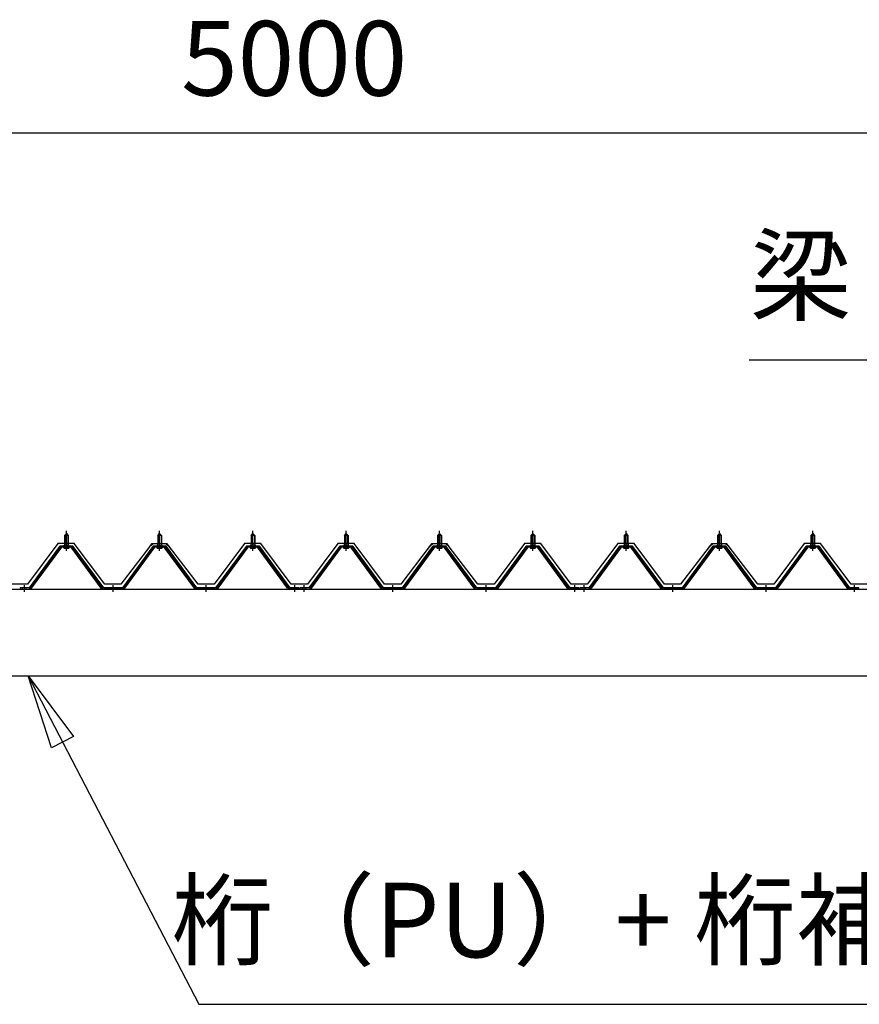
# Model space of a CAD drawing. Extents: x 868 to 32764, y 310 to 22484.
# Drawn here: x 18718 to 20518, y 7777 to 9889 of the extents above; entities that cross this region are included whole.
import ezdxf
from ezdxf.enums import TextEntityAlignment as Align

# ---------------------------------------------------------------- set-up
doc = ezdxf.new("R2010")
doc.units = 0
doc.header["$LTSCALE"] = 80
doc.linetypes.add('1PL-M', pattern=[15, 12, -1, 1, -1])
doc.layers.get('0').update_dxf_attribs({"linetype": 'CONTINUOUS'})
for name, color, linetype in [('0-6', 7, 'CONTINUOUS'), ('0-パネル受けフレ-ム88-I', 3, 'CONTINUOUS'), ('0-ヨドル-フ88', 2, 'CONTINUOUS'), ('1-桁P28', 4, 'CONTINUOUS'), ('2-0', 7, 'CONTINUOUS'), ('SUNPOU', 4, 'CONTINUOUS')]:
    doc.layers.add(name, color=color, linetype=linetype)
doc.styles.get("Standard").update_dxf_attribs({"font": 'txt', "bigfont": 'BIGFONT'})

msp = doc.modelspace()

# ---------------------------------------------------------------- linework, layer by layer
at = {"layer": '0-6', "color": 6, "linetype": 'CONTINUOUS'}
for p, q in [((20282.4, 9159.3), (21297.4, 9159.3)), ((19102.2, 7777.1), (21521.2, 7777.1))]:
    msp.add_line(p, q, dxfattribs=at)
at = {"layer": '0-パネル受けフレ-ム88-I'}
for p, q in [((18814.2, 8782.9), (18818.2, 8786.9)), ((18818.2, 8786.9), (18822.2, 8782.9)), ((19014.2, 8782.9), (19018.2, 8786.9)), ((19018.2, 8786.9), (19022.2, 8782.9)), ((19214.2, 8782.9), (19218.2, 8786.9)), ((19218.2, 8786.9), (19222.2, 8782.9)), ((19414.2, 8782.9), (19418.2, 8786.9)), ((19418.2, 8786.9), (19422.2, 8782.9)), ((19614.2, 8782.9), (19618.2, 8786.9)), ((19618.2, 8786.9), (19622.2, 8782.9)), ((19814.2, 8782.9), (19818.2, 8786.9)), ((19818.2, 8786.9), (19822.2, 8782.9)), ((20014.2, 8782.9), (20018.2, 8786.9)), ((20018.2, 8786.9), (20022.2, 8782.9)), ((20214.2, 8782.9), (20218.2, 8786.9)), ((20218.2, 8786.9), (20222.2, 8782.9)), ((20414.2, 8782.9), (20418.2, 8786.9)), ((20418.2, 8786.9), (20422.2, 8782.9)), ((18814.2, 8782.9), (18814.2, 8765.2)), ((18822.2, 8782.9), (18814.2, 8782.9)), ((18815.2, 8782.9), (18814.8, 8783.6)), ((18815.2, 8782.9), (18815.2, 8765.2)), ((18821.2, 8782.9), (18821.5, 8783.6)), ((18821.2, 8782.9), (18821.2, 8765.2)), ((18822.2, 8782.9), (18822.2, 8765.2)), ((19014.2, 8782.9), (19014.2, 8765.2)), ((19022.2, 8782.9), (19014.2, 8782.9)), ((19015.2, 8782.9), (19014.8, 8783.6)), ((19015.2, 8782.9), (19015.2, 8765.2)), ((19021.2, 8782.9), (19021.5, 8783.6)), ((19021.2, 8782.9), (19021.2, 8765.2)), ((19022.2, 8782.9), (19022.2, 8765.2)), ((19214.2, 8782.9), (19214.2, 8765.2)), ((19222.2, 8782.9), (19214.2, 8782.9)), ((19215.2, 8782.9), (19214.8, 8783.6)), ((19215.2, 8782.9), (19215.2, 8765.2)), ((19221.2, 8782.9), (19221.5, 8783.6)), ((19221.2, 8782.9), (19221.2, 8765.2)), ((19222.2, 8782.9), (19222.2, 8765.2)), ((19414.2, 8782.9), (19414.2, 8765.2)), ((19422.2, 8782.9), (19414.2, 8782.9)), ((19415.2, 8782.9), (19414.8, 8783.6)), ((19415.2, 8782.9), (19415.2, 8765.2)), ((19421.2, 8782.9), (19421.5, 8783.6)), ((19421.2, 8782.9), (19421.2, 8765.2)), ((19422.2, 8782.9), (19422.2, 8765.2)), ((19614.2, 8782.9), (19614.2, 8765.2)), ((19622.2, 8782.9), (19614.2, 8782.9)), ((19615.2, 8782.9), (19614.8, 8783.6)), ((19615.2, 8782.9), (19615.2, 8765.2)), ((19621.2, 8782.9), (19621.5, 8783.6)), ((19621.2, 8782.9), (19621.2, 8765.2)), ((19622.2, 8782.9), (19622.2, 8765.2)), ((19814.2, 8782.9), (19814.2, 8765.2)), ((19822.2, 8782.9), (19814.2, 8782.9)), ((19815.2, 8782.9), (19814.8, 8783.6)), ((19815.2, 8782.9), (19815.2, 8765.2)), ((19821.2, 8782.9), (19821.5, 8783.6)), ((19821.2, 8782.9), (19821.2, 8765.2)), ((19822.2, 8782.9), (19822.2, 8765.2)), ((20014.2, 8782.9), (20014.2, 8765.2)), ((20022.2, 8782.9), (20014.2, 8782.9)), ((20015.2, 8782.9), (20014.8, 8783.6)), ((20015.2, 8782.9), (20015.2, 8765.2)), ((20021.2, 8782.9), (20021.5, 8783.6)), ((20021.2, 8782.9), (20021.2, 8765.2)), ((20022.2, 8782.9), (20022.2, 8765.2)), ((20214.2, 8782.9), (20214.2, 8765.2)), ((20222.2, 8782.9), (20214.2, 8782.9)), ((20215.2, 8782.9), (20214.8, 8783.6)), ((20215.2, 8782.9), (20215.2, 8765.2)), ((20221.2, 8782.9), (20221.5, 8783.6)), ((20221.2, 8782.9), (20221.2, 8765.2)), ((20222.2, 8782.9), (20222.2, 8765.2)), ((20414.2, 8782.9), (20414.2, 8765.2)), ((20422.2, 8782.9), (20414.2, 8782.9)), ((20415.2, 8782.9), (20414.8, 8783.6)), ((20415.2, 8782.9), (20415.2, 8765.2)), ((20421.2, 8782.9), (20421.5, 8783.6)), ((20421.2, 8782.9), (20421.2, 8765.2)), ((20422.2, 8782.9), (20422.2, 8765.2)), ((18803.5, 8759.3), (18738.2, 8670.2)), ((18805.3, 8757.9), (18740, 8668.9)), ((18743.7, 8670), (18808.2, 8757.9)), ((18831, 8760.2), (18805.3, 8760.2)), ((18831, 8757.9), (18805.3, 8757.9)), ((18812.3, 8760.2), (18812.3, 8761.2)), ((18812.3, 8761.2), (18824.1, 8761.2)), ((18813.2, 8755.9), (18823.2, 8755.9)), ((18813.9, 8765.2), (18813.9, 8761.2)), ((18813.9, 8765.2), (18822.4, 8765.2)), ((18822.4, 8765.2), (18822.4, 8761.2)), ((18824.1, 8761.2), (18824.1, 8760.2)), ((18892.6, 8670), (18828.2, 8757.9)), ((18896.3, 8668.9), (18831, 8757.9)), ((18898.2, 8670.2), (18832.8, 8759.3)), ((19003.5, 8759.3), (18938.2, 8670.2)), ((19005.3, 8757.9), (18940, 8668.9)), ((18943.7, 8670), (19008.2, 8757.9)), ((19031, 8760.2), (19005.3, 8760.2)), ((19031, 8757.9), (19005.3, 8757.9)), ((19012.3, 8760.2), (19012.3, 8761.2)), ((19012.3, 8761.2), (19024.1, 8761.2)), ((19013.2, 8755.9), (19023.2, 8755.9)), ((19013.9, 8765.2), (19013.9, 8761.2)), ((19013.9, 8765.2), (19022.4, 8765.2)), ((19022.4, 8765.2), (19022.4, 8761.2)), ((19024.1, 8761.2), (19024.1, 8760.2)), ((19092.6, 8670), (19028.2, 8757.9)), ((19096.3, 8668.9), (19031, 8757.9)), ((19098.2, 8670.2), (19032.8, 8759.3)), ((19203.5, 8759.3), (19138.2, 8670.2)), ((19205.3, 8757.9), (19140, 8668.9)), ((19143.7, 8670), (19208.2, 8757.9)), ((19231, 8760.2), (19205.3, 8760.2)), ((19231, 8757.9), (19205.3, 8757.9)), ((19212.3, 8760.2), (19212.3, 8761.2)), ((19212.3, 8761.2), (19224.1, 8761.2)), ((19213.2, 8755.9), (19223.2, 8755.9)), ((19213.9, 8765.2), (19213.9, 8761.2)), ((19213.9, 8765.2), (19222.4, 8765.2)), ((19222.4, 8765.2), (19222.4, 8761.2)), ((19224.1, 8761.2), (19224.1, 8760.2)), ((19292.6, 8670), (19228.2, 8757.9)), ((19296.3, 8668.9), (19231, 8757.9)), ((19298.2, 8670.2), (19232.8, 8759.3)), ((19403.5, 8759.3), (19338.2, 8670.2)), ((19405.3, 8757.9), (19340, 8668.9)), ((19343.7, 8670), (19408.2, 8757.9)), ((19431, 8760.2), (19405.3, 8760.2)), ((19431, 8757.9), (19405.3, 8757.9)), ((19412.3, 8760.2), (19412.3, 8761.2)), ((19412.3, 8761.2), (19424.1, 8761.2)), ((19413.2, 8755.9), (19423.2, 8755.9)), ((19413.9, 8765.2), (19413.9, 8761.2)), ((19413.9, 8765.2), (19422.4, 8765.2)), ((19422.4, 8765.2), (19422.4, 8761.2)), ((19424.1, 8761.2), (19424.1, 8760.2)), ((19492.6, 8670), (19428.2, 8757.9)), ((19496.3, 8668.9), (19431, 8757.9)), ((19498.2, 8670.2), (19432.8, 8759.3)), ((19603.5, 8759.3), (19538.2, 8670.2)), ((19605.3, 8757.9), (19540, 8668.9)), ((19543.7, 8670), (19608.2, 8757.9)), ((19631, 8760.2), (19605.3, 8760.2)), ((19631, 8757.9), (19605.3, 8757.9)), ((19612.3, 8760.2), (19612.3, 8761.2)), ((19612.3, 8761.2), (19624.1, 8761.2)), ((19613.2, 8755.9), (19623.2, 8755.9)), ((19613.9, 8765.2), (19613.9, 8761.2)), ((19613.9, 8765.2), (19622.4, 8765.2)), ((19622.4, 8765.2), (19622.4, 8761.2)), ((19624.1, 8761.2), (19624.1, 8760.2)), ((19692.6, 8670), (19628.2, 8757.9)), ((19696.3, 8668.9), (19631, 8757.9)), ((19698.2, 8670.2), (19632.8, 8759.3)), ((19803.5, 8759.3), (19738.2, 8670.2)), ((19805.3, 8757.9), (19740, 8668.9)), ((19743.7, 8670), (19808.2, 8757.9)), ((19831, 8760.2), (19805.3, 8760.2)), ((19831, 8757.9), (19805.3, 8757.9)), ((19812.3, 8760.2), (19812.3, 8761.2)), ((19812.3, 8761.2), (19824.1, 8761.2)), ((19813.2, 8755.9), (19823.2, 8755.9)), ((19813.9, 8765.2), (19813.9, 8761.2)), ((19813.9, 8765.2), (19822.4, 8765.2)), ((19822.4, 8765.2), (19822.4, 8761.2)), ((19824.1, 8761.2), (19824.1, 8760.2)), ((19892.6, 8670), (19828.2, 8757.9)), ((19896.3, 8668.9), (19831, 8757.9)), ((19898.2, 8670.2), (19832.8, 8759.3)), ((20003.5, 8759.3), (19938.2, 8670.2)), ((20005.3, 8757.9), (19940, 8668.9)), ((19943.7, 8670), (20008.2, 8757.9)), ((20031, 8760.2), (20005.3, 8760.2)), ((20031, 8757.9), (20005.3, 8757.9)), ((20012.3, 8760.2), (20012.3, 8761.2)), ((20012.3, 8761.2), (20024.1, 8761.2)), ((20013.2, 8755.9), (20023.2, 8755.9)), ((20013.9, 8765.2), (20013.9, 8761.2)), ((20013.9, 8765.2), (20022.4, 8765.2)), ((20022.4, 8765.2), (20022.4, 8761.2)), ((20024.1, 8761.2), (20024.1, 8760.2)), ((20092.6, 8670), (20028.2, 8757.9)), ((20096.3, 8668.9), (20031, 8757.9)), ((20098.2, 8670.2), (20032.8, 8759.3)), ((20203.5, 8759.3), (20138.2, 8670.2)), ((20205.3, 8757.9), (20140, 8668.9)), ((20143.7, 8670), (20208.2, 8757.9)), ((20231, 8760.2), (20205.3, 8760.2)), ((20231, 8757.9), (20205.3, 8757.9)), ((20212.3, 8760.2), (20212.3, 8761.2)), ((20212.3, 8761.2), (20224.1, 8761.2)), ((20213.2, 8755.9), (20223.2, 8755.9)), ((20213.9, 8765.2), (20213.9, 8761.2)), ((20213.9, 8765.2), (20222.4, 8765.2)), ((20222.4, 8765.2), (20222.4, 8761.2)), ((20224.1, 8761.2), (20224.1, 8760.2)), ((20292.6, 8670), (20228.2, 8757.9)), ((20296.3, 8668.9), (20231, 8757.9)), ((20298.2, 8670.2), (20232.8, 8759.3)), ((20403.5, 8759.3), (20338.2, 8670.2)), ((20405.3, 8757.9), (20340, 8668.9)), ((20343.7, 8670), (20408.2, 8757.9)), ((20431, 8760.2), (20405.3, 8760.2)), ((20431, 8757.9), (20405.3, 8757.9)), ((20412.3, 8760.2), (20412.3, 8761.2)), ((20412.3, 8761.2), (20424.1, 8761.2)), ((20413.2, 8755.9), (20423.2, 8755.9)), ((20413.9, 8765.2), (20413.9, 8761.2)), ((20413.9, 8765.2), (20422.4, 8765.2)), ((20422.4, 8765.2), (20422.4, 8761.2)), ((20424.1, 8761.2), (20424.1, 8760.2)), ((20492.6, 8670), (20428.2, 8757.9)), ((20496.3, 8668.9), (20431, 8757.9)), ((20498.2, 8670.2), (20432.8, 8759.3)), ((18738.2, 8670.2), (18719.2, 8670.2)), ((18719.2, 8670.2), (18719.2, 8667.9)), ((18719.2, 8667.9), (18738.2, 8667.9)), ((18724.2, 8667.9), (18724.2, 8670.2)), ((18732.2, 8667.9), (18732.2, 8670.2)), ((18738.2, 8667.9), (18739.6, 8667.9)), ((18898.2, 8667.9), (18896.7, 8667.9)), ((18938.2, 8670.2), (18898.2, 8670.2)), ((18938.2, 8667.9), (18898.2, 8667.9)), ((18914.2, 8667.9), (18914.2, 8670.2)), ((18922.2, 8667.9), (18922.2, 8670.2)), ((18938.2, 8667.9), (18939.6, 8667.9)), ((19098.2, 8667.9), (19096.7, 8667.9)), ((19138.2, 8670.2), (19098.2, 8670.2)), ((19138.2, 8667.9), (19098.2, 8667.9)), ((19114.2, 8667.9), (19114.2, 8670.2)), ((19122.2, 8667.9), (19122.2, 8670.2)), ((19138.2, 8667.9), (19139.6, 8667.9)), ((19298.2, 8667.9), (19296.7, 8667.9)), ((19317.2, 8670.2), (19298.2, 8670.2)), ((19317.2, 8667.9), (19298.2, 8667.9)), ((19304.2, 8667.9), (19304.2, 8670.2)), ((19312.2, 8667.9), (19312.2, 8670.2)), ((19317.2, 8667.9), (19317.2, 8670.2)), ((19338.2, 8670.2), (19319.2, 8670.2)), ((19319.2, 8670.2), (19319.2, 8667.9)), ((19319.2, 8667.9), (19338.2, 8667.9)), ((19324.2, 8667.9), (19324.2, 8670.2)), ((19332.2, 8667.9), (19332.2, 8670.2)), ((19338.2, 8667.9), (19339.6, 8667.9)), ((19498.2, 8667.9), (19496.7, 8667.9)), ((19538.2, 8670.2), (19498.2, 8670.2)), ((19538.2, 8667.9), (19498.2, 8667.9)), ((19514.2, 8667.9), (19514.2, 8670.2)), ((19522.2, 8667.9), (19522.2, 8670.2)), ((19538.2, 8667.9), (19539.6, 8667.9)), ((19698.2, 8667.9), (19696.7, 8667.9)), ((19738.2, 8670.2), (19698.2, 8670.2)), ((19738.2, 8667.9), (19698.2, 8667.9)), ((19714.2, 8667.9), (19714.2, 8670.2)), ((19722.2, 8667.9), (19722.2, 8670.2)), ((19738.2, 8667.9), (19739.6, 8667.9)), ((19898.2, 8667.9), (19896.7, 8667.9)), ((19917.2, 8670.2), (19898.2, 8670.2)), ((19917.2, 8667.9), (19898.2, 8667.9)), ((19904.2, 8667.9), (19904.2, 8670.2)), ((19912.2, 8667.9), (19912.2, 8670.2)), ((19917.2, 8667.9), (19917.2, 8670.2)), ((19938.2, 8670.2), (19919.2, 8670.2)), ((19919.2, 8670.2), (19919.2, 8667.9)), ((19919.2, 8667.9), (19938.2, 8667.9)), ((19924.2, 8667.9), (19924.2, 8670.2)), ((19932.2, 8667.9), (19932.2, 8670.2)), ((19938.2, 8667.9), (19939.6, 8667.9)), ((20098.2, 8667.9), (20096.7, 8667.9)), ((20138.2, 8670.2), (20098.2, 8670.2)), ((20138.2, 8667.9), (20098.2, 8667.9)), ((20114.2, 8667.9), (20114.2, 8670.2)), ((20122.2, 8667.9), (20122.2, 8670.2)), ((20138.2, 8667.9), (20139.6, 8667.9)), ((20298.2, 8667.9), (20296.7, 8667.9)), ((20338.2, 8670.2), (20298.2, 8670.2)), ((20338.2, 8667.9), (20298.2, 8667.9)), ((20314.2, 8667.9), (20314.2, 8670.2)), ((20322.2, 8667.9), (20322.2, 8670.2)), ((20338.2, 8667.9), (20339.6, 8667.9)), ((20498.2, 8667.9), (20496.7, 8667.9)), ((20517.2, 8670.2), (20498.2, 8670.2)), ((20517.2, 8667.9), (20498.2, 8667.9)), ((20504.2, 8667.9), (20504.2, 8670.2)), ((20512.2, 8667.9), (20512.2, 8670.2)), ((20517.2, 8667.9), (20517.2, 8670.2))]:
    msp.add_line(p, q, dxfattribs=at)
at = {"layer": '0-パネル受けフレ-ム88-I', "color": 6, "linetype": '1PL-M'}
for p, q in [((18818.2, 8749.6), (18818.2, 8792.9)), ((19018.2, 8749.6), (19018.2, 8792.9)), ((19218.2, 8749.6), (19218.2, 8792.9)), ((19418.2, 8749.6), (19418.2, 8792.9)), ((19618.2, 8749.6), (19618.2, 8792.9)), ((19818.2, 8749.6), (19818.2, 8792.9)), ((20018.2, 8749.6), (20018.2, 8792.9)), ((20218.2, 8749.6), (20218.2, 8792.9)), ((20418.2, 8749.6), (20418.2, 8792.9)), ((18728.2, 8661.9), (18728.2, 8676.2)), ((18918.2, 8661.9), (18918.2, 8676.2)), ((19118.2, 8661.9), (19118.2, 8676.2)), ((19308.2, 8661.9), (19308.2, 8676.2)), ((19328.2, 8661.9), (19328.2, 8676.2)), ((19518.2, 8661.9), (19518.2, 8676.2)), ((19718.2, 8661.9), (19718.2, 8676.2)), ((19908.2, 8661.9), (19908.2, 8676.2)), ((19928.2, 8661.9), (19928.2, 8676.2)), ((20118.2, 8661.9), (20118.2, 8676.2)), ((20318.2, 8661.9), (20318.2, 8676.2)), ((20508.2, 8661.9), (20508.2, 8676.2))]:
    msp.add_line(p, q, dxfattribs=at)
at = {"layer": '0-パネル受けフレ-ム88-I'}
for centre, radius, start, end in [((18805.3, 8757.9), 2.3, 90, 143.1301), ((18813.2, 8756.9), 1, 90, 270), ((18823.2, 8756.9), 1, 270, 90), ((18831, 8757.9), 2.3, 36.8699, 90), ((19005.3, 8757.9), 2.3, 90, 143.1301), ((19013.2, 8756.9), 1, 90, 270), ((19023.2, 8756.9), 1, 270, 90), ((19031, 8757.9), 2.3, 36.8699, 90), ((19205.3, 8757.9), 2.3, 90, 143.1301), ((19213.2, 8756.9), 1, 90, 270), ((19223.2, 8756.9), 1, 270, 90), ((19231, 8757.9), 2.3, 36.8699, 90), ((19405.3, 8757.9), 2.3, 90, 143.1301), ((19413.2, 8756.9), 1, 90, 270), ((19423.2, 8756.9), 1, 270, 90), ((19431, 8757.9), 2.3, 36.8699, 90), ((19605.3, 8757.9), 2.3, 90, 143.1301), ((19613.2, 8756.9), 1, 90, 270), ((19623.2, 8756.9), 1, 270, 90), ((19631, 8757.9), 2.3, 36.8699, 90), ((19805.3, 8757.9), 2.3, 90, 143.1301), ((19813.2, 8756.9), 1, 90, 270), ((19823.2, 8756.9), 1, 270, 90), ((19831, 8757.9), 2.3, 36.8699, 90), ((20005.3, 8757.9), 2.3, 90, 143.1301), ((20013.2, 8756.9), 1, 90, 270), ((20023.2, 8756.9), 1, 270, 90), ((20031, 8757.9), 2.3, 36.8699, 90), ((20205.3, 8757.9), 2.3, 90, 143.1301), ((20213.2, 8756.9), 1, 90, 270), ((20223.2, 8756.9), 1, 270, 90), ((20231, 8757.9), 2.3, 36.8699, 90), ((20405.3, 8757.9), 2.3, 90, 143.1301), ((20413.2, 8756.9), 1, 90, 270), ((20423.2, 8756.9), 1, 270, 90), ((20431, 8757.9), 2.3, 36.8699, 90), ((18738.2, 8670.2), 2.3, 270, 323.7526), ((18739.6, 8672.9), 5, 270, 323.7526), ((18896.7, 8672.9), 5, 216.2474, 270), ((18898.2, 8670.2), 2.3, 216.2474, 270), ((18938.2, 8670.2), 2.3, 270, 323.7526), ((18939.6, 8672.9), 5, 270, 323.7526), ((19096.7, 8672.9), 5, 216.2474, 270), ((19098.2, 8670.2), 2.3, 216.2474, 270), ((19138.2, 8670.2), 2.3, 270, 323.7526), ((19139.6, 8672.9), 5, 270, 323.7526), ((19296.7, 8672.9), 5, 216.2474, 270), ((19298.2, 8670.2), 2.3, 216.2474, 270), ((19338.2, 8670.2), 2.3, 270, 323.7526), ((19339.6, 8672.9), 5, 270, 323.7526), ((19496.7, 8672.9), 5, 216.2474, 270), ((19498.2, 8670.2), 2.3, 216.2474, 270), ((19538.2, 8670.2), 2.3, 270, 323.7526), ((19539.6, 8672.9), 5, 270, 323.7526), ((19696.7, 8672.9), 5, 216.2474, 270), ((19698.2, 8670.2), 2.3, 216.2474, 270), ((19738.2, 8670.2), 2.3, 270, 323.7526), ((19739.6, 8672.9), 5, 270, 323.7526), ((19896.7, 8672.9), 5, 216.2474, 270), ((19898.2, 8670.2), 2.3, 216.2474, 270), ((19938.2, 8670.2), 2.3, 270, 323.7526), ((19939.6, 8672.9), 5, 270, 323.7526), ((20096.7, 8672.9), 5, 216.2474, 270), ((20098.2, 8670.2), 2.3, 216.2474, 270), ((20138.2, 8670.2), 2.3, 270, 323.7526), ((20139.6, 8672.9), 5, 270, 323.7526), ((20296.7, 8672.9), 5, 216.2474, 270), ((20298.2, 8670.2), 2.3, 216.2474, 270), ((20338.2, 8670.2), 2.3, 270, 323.7526), ((20339.6, 8672.9), 5, 270, 323.7526), ((20496.7, 8672.9), 5, 216.2474, 270), ((20498.2, 8670.2), 2.3, 216.2474, 270)]:
    msp.add_arc(centre, radius, start, end, dxfattribs=at)
at = {"layer": '0-ヨドル-フ88'}
for p, q in [((18800.2, 8765.7), (18735, 8678.2)), ((18835.2, 8765.7), (18800.2, 8765.7)), ((18900.5, 8678.2), (18835.2, 8765.7)), ((19200.2, 8765.7), (19135, 8678.2)), ((19235.2, 8765.7), (19200.2, 8765.7)), ((19300.5, 8678.2), (19235.2, 8765.7)), ((19400.2, 8765.7), (19335, 8678.2)), ((19435.2, 8765.7), (19400.2, 8765.7)), ((19500.5, 8678.2), (19435.2, 8765.7)), ((19800.2, 8765.7), (19735, 8678.2)), ((19835.2, 8765.7), (19800.2, 8765.7)), ((19900.5, 8678.2), (19835.2, 8765.7)), ((20000.2, 8765.7), (19935, 8678.2)), ((20035.2, 8765.7), (20000.2, 8765.7)), ((20100.5, 8678.2), (20035.2, 8765.7)), ((20400.2, 8765.7), (20335, 8678.2)), ((20435.2, 8765.7), (20400.2, 8765.7)), ((20500.5, 8678.2), (20435.2, 8765.7)), ((18996.2, 8758.4), (18935, 8678.2)), ((19001, 8764.7), (18991.9, 8752.7)), ((19004, 8764.7), (18996.2, 8758.4)), ((19031.5, 8764.7), (19001, 8764.7)), ((19034.5, 8764.7), (19004, 8764.7)), ((19039.2, 8758.4), (19031.5, 8764.7)), ((19043.5, 8752.7), (19034.5, 8764.7)), ((19100.5, 8678.2), (19039.2, 8758.4)), ((19596.2, 8758.4), (19535, 8678.2)), ((19601, 8764.7), (19591.9, 8752.7)), ((19604, 8764.7), (19596.2, 8758.4)), ((19631.5, 8764.7), (19601, 8764.7)), ((19634.5, 8764.7), (19604, 8764.7)), ((19639.2, 8758.4), (19631.5, 8764.7)), ((19643.5, 8752.7), (19634.5, 8764.7)), ((19700.5, 8678.2), (19639.2, 8758.4)), ((20196.2, 8758.4), (20135, 8678.2)), ((20201, 8764.7), (20191.9, 8752.7)), ((20204, 8764.7), (20196.2, 8758.4)), ((20231.5, 8764.7), (20201, 8764.7)), ((20234.5, 8764.7), (20204, 8764.7)), ((20239.2, 8758.4), (20231.5, 8764.7)), ((20243.5, 8752.7), (20234.5, 8764.7)), ((20300.5, 8678.2), (20239.2, 8758.4)), ((18735, 8678.2), (18700.5, 8678.2)), ((18935, 8678.2), (18900.5, 8678.2)), ((19135, 8678.2), (19100.5, 8678.2)), ((19335, 8678.2), (19300.5, 8678.2)), ((19535, 8678.2), (19500.5, 8678.2)), ((19735, 8678.2), (19700.5, 8678.2)), ((19935, 8678.2), (19900.5, 8678.2)), ((20135, 8678.2), (20100.5, 8678.2)), ((20335, 8678.2), (20300.5, 8678.2)), ((20535, 8678.2), (20500.5, 8678.2))]:
    msp.add_line(p, q, dxfattribs=at)
at = {"layer": '1-桁P28'}
for p, q in [((16864.8, 8667.9), (21771.8, 8667.9)), ((16922.8, 8481.4), (21713.8, 8481.4))]:
    msp.add_line(p, q, dxfattribs=at)
at = {"layer": '2-0', "color": 6, "linetype": 'CONTINUOUS'}
for p, q in [((18736.2, 8481.4), (19102.2, 7777.1)), ((18786.3, 8327.1), (18736.2, 8481.4)), ((18736.2, 8481.4), (18833.6, 8351.7)), ((18833.6, 8351.7), (18786.3, 8327.1))]:
    msp.add_line(p, q, dxfattribs=at)
at = {"layer": 'SUNPOU', "color": 4, "linetype": 'CONTINUOUS'}
msp.add_line((16817.7, 9646.4), (21817.7, 9646.4), dxfattribs=at)

# ---------------------------------------------------------------- texts
at = {"color": 7, "linetype": 'CONTINUOUS'}
msp.add_text('5000', height=160, dxfattribs=at).set_placement((19064.4, 9726.4))
at = {"layer": '0-6', "color": 7, "linetype": 'CONTINUOUS'}
for s, p in [('梁（P）前', (20789.3, 9319.3)), ('桁（PU）+ 桁補強（PU）', (20297.2, 7937.1))]:
    msp.add_text(s, height=160, dxfattribs=at).set_placement(p, align=Align.MIDDLE)

doc.saveas('drawing.dxf')
